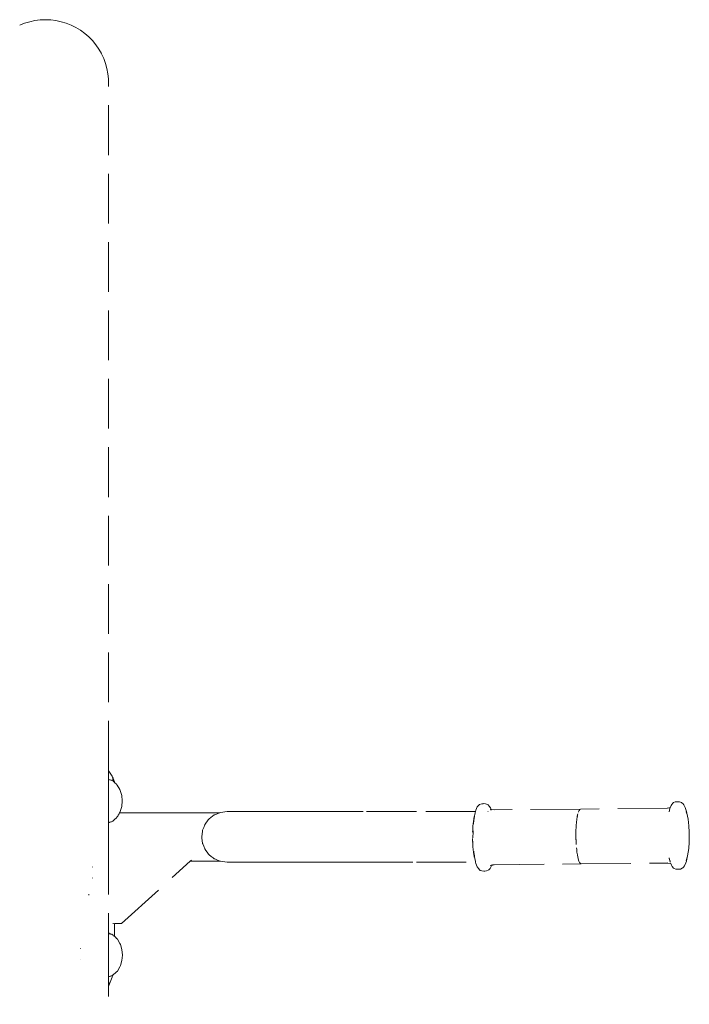
# Model space of a CAD drawing. Extents: x -2137 to 339, y 4373 to 5349.
# Drawn here: x -1236 to -1182, y 4669 to 4748 of the extents above; entities that cross this region are included whole.
import ezdxf

# ---------------------------------------------------------------- set-up
doc = ezdxf.new("R2010")
doc.units = 0
doc.header["$MEASUREMENT"] = 0
doc.linetypes.add('JIS_02_4.0', pattern=[5.5, 4, -1.5])
doc.layers.add('ProfileEdges_Nr_Pióra__7', color=7, linetype='Continuous', lineweight=18)

msp = doc.modelspace()

# ---------------------------------------------------------------- linework, layer by layer
at = {"layer": 'ProfileEdges_Nr_Pióra__7', "linetype": 'JIS_02_4.0', "flags": 128}
for points in [[(-1235.323, 4747.565), (-1235.719, 4747.408)], [(-1234.916, 4747.687), (-1235.323, 4747.565)], [(-1234.499, 4747.776), (-1234.916, 4747.687)], [(-1234.499, 4747.776), (-1234.077, 4747.829)], [(-1233.652, 4747.847), (-1234.077, 4747.829)], [(-1233.652, 4747.847), (-1233.226, 4747.829)], [(-1232.804, 4747.776), (-1233.226, 4747.829)], [(-1232.387, 4747.687), (-1232.804, 4747.776)], [(-1232.387, 4747.687), (-1231.98, 4747.564)], [(-1231.584, 4747.408), (-1231.98, 4747.564)], [(-1231.203, 4747.218), (-1231.583, 4747.407)], [(-1230.838, 4746.998), (-1231.201, 4747.217)], [(-1230.494, 4746.747), (-1230.837, 4746.996)], [(-1230.172, 4746.469), (-1230.492, 4746.746)], [(-1229.874, 4746.165), (-1230.169, 4746.467)], [(-1229.602, 4745.837), (-1229.871, 4746.162)], [(-1229.359, 4745.487), (-1229.6, 4745.833)], [(-1229.146, 4745.118), (-1229.357, 4745.483)], [(-1228.965, 4744.733), (-1229.144, 4745.113)], [(-1228.817, 4744.334), (-1228.963, 4744.727)], [(-1228.702, 4743.924), (-1228.814, 4744.326)], [(-1228.622, 4743.506), (-1228.7, 4743.915)], [(-1228.578, 4743.082), (-1228.621, 4743.496)], [(-1228.578, 4743.082), (-1228.578, 4743.072)], [(-1228.578, 4743.072), (-1228.569, 4742.656)], [(-1228.571, 4742.605), (-1228.578, 4742.518)], [(-1228.571, 4742.624), (-1228.57, 4742.645)], [(-1228.571, 4742.605), (-1228.57, 4742.533)], [(-1228.569, 4742.656), (-1228.57, 4742.645)], [(-1228.57, 4742.533), (-1228.569, 4742.522)], [(-1228.57, 4742.52), (-1228.569, 4742.488)], [(-1228.569, 4742.488), (-1228.57, 4742.477)], [(-1228.569, 4687.468), (-1228.57, 4742.477)], [(-1228.548, 4687.44), (-1228.569, 4687.468)], [(-1228.569, 4687.468), (-1228.569, 4686.769)], [(-1228.488, 4687.357), (-1228.547, 4687.439)], [(-1228.432, 4687.273), (-1228.488, 4687.357)], [(-1228.381, 4687.19), (-1228.432, 4687.273)], [(-1228.333, 4687.107), (-1228.381, 4687.19)], [(-1228.29, 4687.023), (-1228.333, 4687.107)], [(-1228.251, 4686.94), (-1228.29, 4687.023)], [(-1228.569, 4686.769), (-1228.55, 4686.764)], [(-1228.569, 4686.769), (-1228.569, 4686.747)], [(-1228.569, 4686.747), (-1228.569, 4686.729)], [(-1228.569, 4686.719), (-1228.569, 4686.688)], [(-1228.569, 4686.688), (-1228.569, 4686.579)], [(-1228.569, 4686.579), (-1228.569, 4686.416)], [(-1228.569, 4686.416), (-1228.569, 4686.396)], [(-1228.569, 4686.396), (-1228.569, 4686.352)], [(-1228.569, 4686.349), (-1228.569, 4686.107)], [(-1228.546, 4686.763), (-1228.489, 4686.747)], [(-1228.488, 4686.747), (-1228.434, 4686.732)], [(-1228.432, 4686.732), (-1228.382, 4686.718)], [(-1228.381, 4686.718), (-1228.346, 4686.708)], [(-1228.346, 4686.708), (-1228.335, 4686.702)], [(-1228.333, 4686.701), (-1228.29, 4686.678)], [(-1228.29, 4686.678), (-1228.251, 4686.657)], [(-1228.216, 4686.857), (-1228.251, 4686.94)], [(-1228.251, 4686.82), (-1228.244, 4686.804)], [(-1228.244, 4686.804), (-1228.231, 4686.774)], [(-1228.228, 4686.765), (-1228.216, 4686.737)], [(-1228.186, 4686.774), (-1228.216, 4686.857)], [(-1228.216, 4686.631), (-1228.186, 4686.608)], [(-1228.172, 4686.731), (-1228.184, 4686.769)], [(-1228.18, 4686.671), (-1228.172, 4686.656)], [(-1228.159, 4686.706), (-1228.172, 4686.731)], [(-1228.172, 4686.595), (-1228.159, 4686.583)], [(-1228.137, 4686.655), (-1228.159, 4686.706)], [(-1228.155, 4686.569), (-1228.144, 4686.559)], [(-1228.145, 4686.612), (-1228.137, 4686.601)], [(-1228.131, 4686.639), (-1228.137, 4686.655)], [(-1228.12, 4686.616), (-1228.131, 4686.639)], [(-1228.131, 4686.591), (-1228.125, 4686.58)], [(-1228.106, 4686.583), (-1228.119, 4686.614)], [(-1228.119, 4686.546), (-1228.106, 4686.536)], [(-1228.097, 4686.562), (-1228.105, 4686.579)], [(-1228.092, 4686.546), (-1228.097, 4686.561)], [(-1228.093, 4686.542), (-1228.092, 4686.524)], [(-1228.092, 4686.524), (-1228.092, 4686.543)], [(-1228.092, 4686.524), (-1228.037, 4686.473)], [(-1228.037, 4686.473), (-1228.092, 4686.52)], [(-1228.021, 4686.456), (-1228.037, 4686.473)], [(-1228.037, 4686.473), (-1227.958, 4686.405)], [(-1227.958, 4686.405), (-1227.874, 4686.319)], [(-1227.874, 4686.319), (-1227.672, 4685.967)], [(-1228.569, 4686.107), (-1228.569, 4685.987)], [(-1228.569, 4685.987), (-1228.569, 4685.714)], [(-1228.569, 4685.714), (-1228.569, 4685.62)], [(-1228.569, 4685.62), (-1228.569, 4685.531)], [(-1228.569, 4685.529), (-1228.569, 4685.312)], [(-1227.672, 4685.967), (-1227.629, 4685.881)], [(-1227.629, 4685.881), (-1227.511, 4685.479)], [(-1227.511, 4685.479), (-1227.47, 4685.034)], [(-1228.569, 4685.312), (-1228.569, 4685.131)], [(-1228.569, 4685.131), (-1228.569, 4685.034)], [(-1228.569, 4685.034), (-1228.569, 4684.867)], [(-1228.569, 4684.867), (-1228.569, 4684.755)], [(-1228.569, 4684.755), (-1228.569, 4684.639)], [(-1228.569, 4684.639), (-1228.569, 4684.447)], [(-1227.47, 4685.034), (-1227.511, 4684.588)], [(-1198.933, 4684.551), (-1198.809, 4684.697)], [(-1198.809, 4684.697), (-1198.75, 4684.743)], [(-1198.571, 4684.804), (-1198.75, 4684.743)], [(-1198.469, 4684.814), (-1198.571, 4684.804)], [(-1198.398, 4684.82), (-1198.46, 4684.816)], [(-1198.258, 4684.809), (-1198.398, 4684.82)], [(-1198.113, 4684.758), (-1198.258, 4684.809)], [(-1198.053, 4684.721), (-1198.113, 4684.758)], [(-1198.053, 4684.721), (-1197.963, 4684.625)], [(-1197.963, 4684.625), (-1197.878, 4684.482)], [(-1183.424, 4684.491), (-1183.355, 4684.663)], [(-1183.3, 4684.757), (-1183.355, 4684.663)], [(-1183.3, 4684.757), (-1183.212, 4684.856)], [(-1183.153, 4684.902), (-1183.212, 4684.856)], [(-1183.153, 4684.902), (-1183.01, 4684.957)], [(-1182.87, 4684.97), (-1183.01, 4684.957)], [(-1182.808, 4684.974), (-1182.87, 4684.97)], [(-1182.666, 4684.961), (-1182.808, 4684.974)], [(-1182.666, 4684.961), (-1182.516, 4684.907)], [(-1182.456, 4684.869), (-1182.516, 4684.907)], [(-1182.387, 4684.797), (-1182.456, 4684.869)], [(-1182.329, 4684.731), (-1182.387, 4684.797)], [(-1182.216, 4684.499), (-1182.329, 4684.731)], [(-1228.569, 4684.447), (-1228.569, 4684.413)], [(-1228.569, 4684.413), (-1228.569, 4684.353)], [(-1228.569, 4684.353), (-1228.569, 4684.218)], [(-1228.569, 4684.218), (-1228.569, 4684.08)], [(-1228.569, 4684.08), (-1228.569, 4684.018)], [(-1228.569, 4684.018), (-1228.569, 4683.961)], [(-1228.569, 4683.961), (-1228.569, 4683.847)], [(-1228.569, 4683.847), (-1228.569, 4683.672)], [(-1227.81, 4683.861), (-1227.837, 4683.815)], [(-1227.798, 4683.881), (-1227.81, 4683.864)], [(-1227.731, 4683.997), (-1227.798, 4683.885)], [(-1227.689, 4684.07), (-1227.726, 4684.006)], [(-1227.672, 4684.1), (-1227.688, 4684.075)], [(-1226.303, 4684.075), (-1227.688, 4684.075)], [(-1227.672, 4684.1), (-1227.629, 4684.186)], [(-1227.511, 4684.588), (-1227.629, 4684.186)], [(-1224.802, 4684.075), (-1226.303, 4684.075)], [(-1224.36, 4684.075), (-1224.802, 4684.075)], [(-1223.917, 4684.075), (-1224.36, 4684.075)], [(-1222.417, 4684.075), (-1223.917, 4684.075)], [(-1220.916, 4684.075), (-1222.417, 4684.075)], [(-1219.685, 4684.075), (-1220.916, 4684.075)], [(-1220.205, 4683.81), (-1220.075, 4683.911)], [(-1220.075, 4683.911), (-1220.042, 4683.925)], [(-1220.042, 4683.925), (-1219.849, 4684.006)], [(-1219.849, 4684.006), (-1219.718, 4684.061)], [(-1219.718, 4684.061), (-1219.685, 4684.075)], [(-1219.587, 4684.116), (-1219.685, 4684.075)], [(-1219.045, 4684.189), (-1219.587, 4684.116)], [(-1219.045, 4684.189), (-1218.781, 4684.189)], [(-1218.039, 4684.189), (-1218.781, 4684.189)], [(-1216.894, 4684.189), (-1218.039, 4684.189)], [(-1215.421, 4684.189), (-1216.894, 4684.189)], [(-1213.695, 4684.189), (-1215.421, 4684.189)], [(-1211.791, 4684.189), (-1213.695, 4684.189)], [(-1208.107, 4684.189), (-1211.791, 4684.189)], [(-1203.825, 4684.189), (-1208.107, 4684.189)], [(-1199.077, 4684.189), (-1203.825, 4684.189)], [(-1199.183, 4683.737), (-1199.146, 4683.866)], [(-1199.146, 4683.866), (-1199.168, 4683.759)], [(-1199.137, 4683.911), (-1199.146, 4683.866)], [(-1199.095, 4684.116), (-1199.136, 4683.915)], [(-1199.087, 4684.157), (-1199.095, 4684.116)], [(-1199.082, 4684.175), (-1199.087, 4684.157)], [(-1199.08, 4684.176), (-1199.077, 4684.189)], [(-1199.04, 4684.309), (-1199.077, 4684.189)], [(-1199.04, 4684.309), (-1198.933, 4684.551)], [(-1198.073, 4684.189), (-1198.087, 4684.189)], [(-1198.048, 4684.189), (-1198.073, 4684.189)], [(-1197.879, 4684.366), (-1197.867, 4684.35)], [(-1197.879, 4684.366), (-1197.86, 4684.347)], [(-1197.878, 4684.482), (-1197.827, 4684.36)], [(-1197.851, 4684.344), (-1197.827, 4684.346)], [(-1197.849, 4684.335), (-1197.827, 4684.334)], [(-1197.831, 4684.304), (-1197.845, 4684.322)], [(-1197.822, 4684.346), (-1197.827, 4684.36)], [(-1197.586, 4684.328), (-1197.822, 4684.346)], [(-1197.821, 4684.344), (-1197.586, 4684.328)], [(-1197.808, 4684.305), (-1197.812, 4684.317)], [(-1190.64, 4684.389), (-1197.586, 4684.328)], [(-1190.866, 4683.911), (-1190.89, 4683.786)], [(-1190.885, 4683.82), (-1190.866, 4683.911)], [(-1190.866, 4683.911), (-1190.848, 4683.993)], [(-1190.762, 4684.251), (-1190.806, 4684.137)], [(-1190.75, 4684.269), (-1190.756, 4684.259)], [(-1190.75, 4684.274), (-1190.69, 4684.36)], [(-1190.69, 4684.36), (-1190.75, 4684.269)], [(-1183.637, 4684.466), (-1190.64, 4684.389)], [(-1183.637, 4684.466), (-1183.67, 4684.462)], [(-1183.533, 4684.475), (-1183.633, 4684.466)], [(-1183.533, 4684.475), (-1183.425, 4684.487)], [(-1183.533, 4684.475), (-1183.426, 4684.485)], [(-1183.518, 4684.173), (-1183.483, 4684.305)], [(-1183.481, 4684.293), (-1183.488, 4684.272)], [(-1183.477, 4684.325), (-1183.466, 4684.361)], [(-1183.46, 4684.379), (-1183.457, 4684.391)], [(-1183.451, 4684.408), (-1183.448, 4684.419)], [(-1182.118, 4684.176), (-1182.216, 4684.499)], [(-1182.139, 4684.187), (-1182.136, 4684.175)], [(-1182.129, 4684.156), (-1182.105, 4684.061)], [(-1182.129, 4684.156), (-1182.122, 4684.142)], [(-1182.122, 4684.142), (-1182.113, 4684.105)], [(-1182.097, 4684.058), (-1182.118, 4684.176)], [(-1182.113, 4684.105), (-1182.104, 4684.082)], [(-1182.103, 4684.072), (-1182.104, 4684.082)], [(-1182.103, 4684.072), (-1182.097, 4684.058)], [(-1182.095, 4684.047), (-1182.097, 4684.058)], [(-1182.089, 4684.014), (-1182.095, 4684.047)], [(-1182.095, 4684.047), (-1182.06, 4683.935)], [(-1182.06, 4683.935), (-1182.035, 4683.819)], [(-1228.569, 4683.664), (-1228.569, 4683.651)], [(-1228.569, 4683.651), (-1228.569, 4683.545)], [(-1228.569, 4683.545), (-1228.569, 4683.488)], [(-1228.569, 4683.488), (-1228.569, 4683.436)], [(-1228.569, 4683.436), (-1228.569, 4683.348)], [(-1228.569, 4683.332), (-1228.569, 4683.32)], [(-1228.569, 4683.32), (-1228.569, 4683.304)], [(-1228.569, 4683.298), (-1228.569, 4681.637)], [(-1228.548, 4683.304), (-1228.563, 4683.3)], [(-1228.497, 4683.318), (-1228.542, 4683.305)], [(-1228.445, 4683.332), (-1228.488, 4683.32)], [(-1228.432, 4683.335), (-1228.445, 4683.332)], [(-1228.393, 4683.346), (-1228.432, 4683.335)], [(-1228.381, 4683.35), (-1228.393, 4683.346)], [(-1228.351, 4683.358), (-1228.381, 4683.35)], [(-1228.346, 4683.359), (-1228.231, 4683.421)], [(-1228.134, 4683.506), (-1228.231, 4683.421)], [(-1228.071, 4683.562), (-1228.134, 4683.506)], [(-1227.958, 4683.662), (-1228.071, 4683.562)], [(-1227.958, 4683.662), (-1227.874, 4683.749)], [(-1227.84, 4683.81), (-1227.874, 4683.749)], [(-1220.928, 4682.894), (-1220.835, 4683.114)], [(-1220.824, 4683.141), (-1220.835, 4683.114)], [(-1220.824, 4683.141), (-1220.807, 4683.18)], [(-1220.807, 4683.18), (-1220.554, 4683.506)], [(-1220.554, 4683.506), (-1220.488, 4683.592)], [(-1220.483, 4683.596), (-1220.205, 4683.81)], [(-1199.296, 4682.784), (-1199.278, 4683.056)], [(-1199.268, 4683.18), (-1199.278, 4683.056)], [(-1199.263, 4683.252), (-1199.268, 4683.187)], [(-1199.246, 4683.362), (-1199.263, 4683.252)], [(-1199.243, 4683.374), (-1199.246, 4683.362)], [(-1199.243, 4683.374), (-1199.207, 4683.592)], [(-1199.21, 4683.592), (-1199.243, 4683.374)], [(-1199.204, 4683.517), (-1199.239, 4683.164)], [(-1199.205, 4683.621), (-1199.209, 4683.598)], [(-1199.206, 4683.598), (-1199.197, 4683.651)], [(-1199.183, 4683.737), (-1199.205, 4683.621)], [(-1199.204, 4683.517), (-1199.194, 4683.584)], [(-1199.197, 4683.651), (-1199.183, 4683.737)], [(-1199.192, 4683.599), (-1199.184, 4683.65)], [(-1199.184, 4683.65), (-1199.168, 4683.759)], [(-1190.972, 4683.104), (-1190.982, 4682.969)], [(-1190.972, 4683.104), (-1190.969, 4683.16)], [(-1190.969, 4683.16), (-1190.962, 4683.234)], [(-1190.958, 4683.282), (-1190.962, 4683.234)], [(-1190.952, 4683.337), (-1190.958, 4683.282)], [(-1190.952, 4683.337), (-1190.946, 4683.4)], [(-1190.946, 4683.4), (-1190.939, 4683.459)], [(-1190.933, 4683.514), (-1190.939, 4683.459)], [(-1190.925, 4683.566), (-1190.933, 4683.514)], [(-1190.925, 4683.566), (-1190.918, 4683.622)], [(-1190.918, 4683.622), (-1190.91, 4683.671)], [(-1190.902, 4683.724), (-1190.91, 4683.671)], [(-1190.896, 4683.754), (-1190.902, 4683.724)], [(-1190.89, 4683.786), (-1190.896, 4683.756)], [(-1190.89, 4683.786), (-1190.885, 4683.82)], [(-1181.988, 4683.569), (-1182.035, 4683.819)], [(-1181.956, 4683.318), (-1181.988, 4683.569)], [(-1181.956, 4683.318), (-1181.92, 4683.024)], [(-1221.086, 4682.152), (-1221.024, 4682.618)], [(-1221.024, 4682.618), (-1221.019, 4682.65)], [(-1221.019, 4682.65), (-1221.013, 4682.693)], [(-1221.013, 4682.693), (-1220.928, 4682.894)], [(-1199.306, 4682.531), (-1199.296, 4682.693)], [(-1199.299, 4682.693), (-1199.306, 4682.531)], [(-1199.296, 4682.784), (-1199.299, 4682.703)], [(-1199.296, 4682.703), (-1199.292, 4682.762)], [(-1199.276, 4682.166), (-1199.275, 4682.439)], [(-1199.272, 4682.505), (-1199.275, 4682.439)], [(-1199.272, 4682.507), (-1199.271, 4682.635)], [(-1191.001, 4682.362), (-1190.999, 4682.431)], [(-1191.001, 4682.266), (-1191.001, 4682.362)], [(-1191.001, 4682.266), (-1191.001, 4682.224)], [(-1190.999, 4682.431), (-1190.997, 4682.637)], [(-1190.982, 4682.969), (-1190.997, 4682.637)], [(-1181.892, 4682.541), (-1181.92, 4683.024)], [(-1181.886, 4682.041), (-1181.892, 4682.541)], [(-1228.569, 4681.637), (-1228.569, 4681.511)], [(-1228.569, 4681.511), (-1228.569, 4674.385)], [(-1221.084, 4682.135), (-1221.086, 4682.152)], [(-1221.077, 4682.084), (-1221.084, 4682.135)], [(-1221.015, 4681.619), (-1221.077, 4682.084)], [(-1221.007, 4681.595), (-1221.013, 4681.61)], [(-1220.928, 4681.41), (-1221.007, 4681.595)], [(-1199.314, 4682.162), (-1199.314, 4682.152)], [(-1199.294, 4681.624), (-1199.309, 4682.008)], [(-1199.305, 4681.773), (-1199.297, 4681.621)], [(-1199.297, 4681.61), (-1199.297, 4681.621)], [(-1199.297, 4681.61), (-1199.284, 4681.342)], [(-1199.276, 4682.166), (-1199.277, 4682.152)], [(-1199.277, 4682.072), (-1199.277, 4682.152)], [(-1191.001, 4682.224), (-1191, 4682.157)], [(-1191, 4682.085), (-1191, 4682.157)], [(-1190.998, 4682.015), (-1191, 4682.085)], [(-1190.998, 4682.015), (-1190.997, 4681.946)], [(-1190.997, 4681.946), (-1190.994, 4681.902)], [(-1190.994, 4681.902), (-1190.992, 4681.835)], [(-1190.992, 4681.809), (-1190.992, 4681.835)], [(-1190.978, 4681.539), (-1190.992, 4681.809)], [(-1181.903, 4681.556), (-1181.92, 4681.386)], [(-1181.903, 4681.556), (-1181.886, 4682.041)], [(-1220.833, 4681.185), (-1220.928, 4681.41)], [(-1220.821, 4681.156), (-1220.833, 4681.185)], [(-1220.807, 4681.124), (-1220.821, 4681.156)], [(-1220.595, 4680.849), (-1220.807, 4681.124)], [(-1220.528, 4680.763), (-1220.595, 4680.849)], [(-1220.488, 4680.711), (-1220.528, 4680.763)], [(-1220.32, 4680.581), (-1220.488, 4680.711)], [(-1199.26, 4681.134), (-1199.284, 4681.342)], [(-1199.26, 4681.134), (-1199.259, 4681.124)], [(-1199.235, 4680.907), (-1199.259, 4681.124)], [(-1199.235, 4680.907), (-1199.202, 4680.72)], [(-1199.214, 4680.988), (-1199.209, 4680.955)], [(-1199.209, 4680.955), (-1199.203, 4680.88)], [(-1199.199, 4680.891), (-1199.209, 4680.955)], [(-1199.203, 4680.88), (-1199.163, 4680.623)], [(-1199.175, 4680.722), (-1199.203, 4680.88)], [(-1199.201, 4680.711), (-1199.182, 4680.602)], [(-1199.175, 4680.722), (-1199.199, 4680.891)], [(-1199.173, 4680.711), (-1199.175, 4680.722)], [(-1199.17, 4680.686), (-1199.173, 4680.711)], [(-1199.163, 4680.623), (-1199.169, 4680.678)], [(-1190.941, 4681.124), (-1190.958, 4681.28)], [(-1190.932, 4681.034), (-1190.941, 4681.124)], [(-1190.924, 4680.979), (-1190.932, 4681.034)], [(-1190.924, 4680.979), (-1190.917, 4680.918)], [(-1190.917, 4680.918), (-1190.884, 4680.701)], [(-1190.884, 4680.701), (-1190.846, 4680.508)], [(-1182.021, 4680.629), (-1181.967, 4680.919)], [(-1181.967, 4680.919), (-1181.937, 4681.209)], [(-1181.937, 4681.209), (-1181.934, 4681.224)], [(-1181.934, 4681.224), (-1181.932, 4681.255)], [(-1181.932, 4681.255), (-1181.921, 4681.351)], [(-1181.92, 4681.386), (-1181.921, 4681.37)], [(-1227.529, 4675.176), (-1222.007, 4680.194)], [(-1222.007, 4680.194), (-1221.985, 4680.214)], [(-1220.916, 4680.194), (-1222.007, 4680.194)], [(-1221.985, 4680.214), (-1221.931, 4680.263)], [(-1221.931, 4680.263), (-1221.912, 4680.28)], [(-1219.604, 4680.194), (-1220.916, 4680.194)], [(-1220.161, 4680.459), (-1220.32, 4680.581)], [(-1220.075, 4680.392), (-1220.161, 4680.459)], [(-1220.041, 4680.378), (-1220.075, 4680.392)], [(-1219.769, 4680.263), (-1220.041, 4680.378)], [(-1219.734, 4680.249), (-1219.769, 4680.263)], [(-1219.604, 4680.194), (-1219.734, 4680.249)], [(-1219.604, 4680.194), (-1219.587, 4680.187)], [(-1219.587, 4680.187), (-1219.045, 4680.114)], [(-1218.781, 4680.114), (-1219.045, 4680.114)], [(-1218.781, 4680.114), (-1218.039, 4680.114)], [(-1218.039, 4680.114), (-1216.894, 4680.114)], [(-1216.894, 4680.114), (-1215.421, 4680.114)], [(-1215.421, 4680.114), (-1213.695, 4680.114)], [(-1213.695, 4680.114), (-1211.791, 4680.114)], [(-1211.791, 4680.114), (-1208.107, 4680.114)], [(-1208.107, 4680.114), (-1203.825, 4680.114)], [(-1203.825, 4680.114), (-1199.065, 4680.114)], [(-1199.172, 4680.565), (-1199.178, 4680.594)], [(-1199.169, 4680.55), (-1199.172, 4680.565)], [(-1199.162, 4680.525), (-1199.169, 4680.547)], [(-1199.15, 4680.538), (-1199.163, 4680.623)], [(-1199.162, 4680.525), (-1199.137, 4680.424)], [(-1199.147, 4680.528), (-1199.146, 4680.512)], [(-1199.146, 4680.512), (-1199.133, 4680.428)], [(-1199.137, 4680.424), (-1199.128, 4680.398)], [(-1199.132, 4680.426), (-1199.128, 4680.398)], [(-1199.085, 4680.19), (-1199.125, 4680.385)], [(-1199.084, 4680.187), (-1199.065, 4680.116)], [(-1199.038, 4680.012), (-1199.065, 4680.114)], [(-1199.038, 4680.012), (-1198.987, 4679.867)], [(-1198.93, 4679.74), (-1198.987, 4679.867)], [(-1197.839, 4679.872), (-1197.85, 4679.87)], [(-1197.783, 4679.878), (-1197.822, 4679.765)], [(-1197.794, 4679.88), (-1197.813, 4679.879)], [(-1197.81, 4679.883), (-1197.792, 4679.885)], [(-1197.783, 4679.878), (-1197.769, 4679.88)], [(-1197.769, 4679.88), (-1197.727, 4679.885)], [(-1197.727, 4679.885), (-1197.701, 4679.887)], [(-1197.701, 4679.887), (-1197.67, 4679.891)], [(-1197.643, 4679.894), (-1197.67, 4679.891)], [(-1197.592, 4679.9), (-1197.643, 4679.894)], [(-1197.584, 4679.9), (-1197.567, 4679.901)], [(-1197.567, 4679.901), (-1190.592, 4679.977)], [(-1190.846, 4680.508), (-1190.83, 4680.441)], [(-1190.826, 4680.421), (-1190.83, 4680.441)], [(-1190.823, 4680.41), (-1190.826, 4680.421)], [(-1190.823, 4680.41), (-1190.815, 4680.38)], [(-1190.815, 4680.38), (-1190.76, 4680.202)], [(-1190.76, 4680.202), (-1190.712, 4680.096)], [(-1190.712, 4680.096), (-1190.7, 4680.079)], [(-1190.688, 4680.055), (-1190.694, 4680.066)], [(-1190.69, 4680.067), (-1190.663, 4680.03)], [(-1190.663, 4680.03), (-1190.688, 4680.055)], [(-1190.663, 4680.03), (-1190.638, 4679.998)], [(-1190.638, 4679.998), (-1190.622, 4679.99)], [(-1190.622, 4679.99), (-1190.601, 4679.981)], [(-1190.601, 4679.981), (-1190.613, 4679.982)], [(-1190.588, 4679.975), (-1183.617, 4680.038)], [(-1183.623, 4680.114), (-1183.603, 4680.114)], [(-1183.381, 4680.02), (-1183.617, 4680.038)], [(-1183.503, 4680.427), (-1183.517, 4680.471)], [(-1183.495, 4680.397), (-1183.503, 4680.427)], [(-1183.475, 4680.331), (-1183.491, 4680.384)], [(-1183.452, 4680.259), (-1183.475, 4680.331)], [(-1183.457, 4680.259), (-1183.473, 4680.305)], [(-1183.44, 4680.222), (-1183.457, 4680.259)], [(-1183.452, 4680.259), (-1183.44, 4680.222)], [(-1183.437, 4680.203), (-1183.442, 4680.217)], [(-1183.442, 4680.217), (-1183.436, 4680.187)], [(-1183.437, 4680.203), (-1183.431, 4680.187)], [(-1183.43, 4680.172), (-1183.434, 4680.184)], [(-1183.426, 4680.16), (-1183.43, 4680.172)], [(-1183.413, 4680.118), (-1183.421, 4680.146)], [(-1183.419, 4680.145), (-1183.413, 4680.118)], [(-1183.39, 4680.049), (-1183.393, 4680.061)], [(-1183.381, 4680.02), (-1183.377, 4680.006)], [(-1183.377, 4680.006), (-1183.326, 4679.884)], [(-1183.326, 4679.884), (-1183.269, 4679.779)], [(-1182.214, 4679.94), (-1182.271, 4679.815)], [(-1182.234, 4679.91), (-1182.271, 4679.815)], [(-1182.214, 4679.94), (-1182.117, 4680.209)], [(-1182.137, 4680.234), (-1182.078, 4680.418)], [(-1182.12, 4680.299), (-1182.137, 4680.234)], [(-1182.114, 4680.324), (-1182.12, 4680.299)], [(-1182.117, 4680.209), (-1182.074, 4680.393)], [(-1182.109, 4680.337), (-1182.114, 4680.324)], [(-1182.078, 4680.418), (-1182.075, 4680.432)], [(-1182.075, 4680.432), (-1182.066, 4680.455)], [(-1182.066, 4680.455), (-1182.074, 4680.393)], [(-1182.058, 4680.478), (-1182.062, 4680.467)], [(-1182.058, 4680.478), (-1182.021, 4680.629)], [(-1229.874, 4679.742), (-1229.872, 4679.726)], [(-1198.93, 4679.74), (-1198.817, 4679.569)], [(-1198.817, 4679.569), (-1198.747, 4679.497)], [(-1198.747, 4679.497), (-1198.687, 4679.459)], [(-1198.687, 4679.459), (-1198.568, 4679.414)], [(-1198.568, 4679.414), (-1198.396, 4679.392)], [(-1198.338, 4679.397), (-1198.396, 4679.392)], [(-1198.194, 4679.409), (-1198.33, 4679.398)], [(-1198.194, 4679.409), (-1198.051, 4679.464)], [(-1197.991, 4679.511), (-1198.051, 4679.464)], [(-1197.991, 4679.511), (-1197.904, 4679.609)], [(-1197.822, 4679.765), (-1197.904, 4679.609)], [(-1197.839, 4679.857), (-1197.877, 4679.827)], [(-1183.151, 4679.645), (-1183.269, 4679.779)], [(-1183.151, 4679.645), (-1183.09, 4679.608)], [(-1183.09, 4679.608), (-1182.977, 4679.566)], [(-1182.977, 4679.566), (-1182.806, 4679.546)], [(-1182.806, 4679.546), (-1182.746, 4679.551)], [(-1182.602, 4679.565), (-1182.742, 4679.552)], [(-1182.602, 4679.565), (-1182.454, 4679.623)], [(-1182.395, 4679.669), (-1182.454, 4679.623)], [(-1182.417, 4679.659), (-1182.454, 4679.623)], [(-1182.405, 4679.67), (-1182.417, 4679.659)], [(-1182.383, 4679.692), (-1182.405, 4679.67)], [(-1182.355, 4679.718), (-1182.395, 4679.669)], [(-1182.355, 4679.718), (-1182.383, 4679.692)], [(-1182.271, 4679.815), (-1182.355, 4679.718)], [(-1229.872, 4678.848), (-1229.874, 4678.835)], [(-1230.172, 4677.547), (-1230.172, 4677.459)], [(-1228.233, 4675.176), (-1228.216, 4675.176)], [(-1228.197, 4675.176), (-1228.186, 4675.176)], [(-1228.155, 4675.176), (-1228.138, 4675.176)], [(-1228.098, 4674.157), (-1228.092, 4675.176)], [(-1228.092, 4675.176), (-1227.529, 4675.176)], [(-1228.569, 4674.385), (-1228.548, 4674.379)], [(-1228.569, 4674.385), (-1228.569, 4674.365)], [(-1228.569, 4674.365), (-1228.569, 4674.342)], [(-1228.569, 4674.342), (-1228.569, 4674.33)], [(-1228.569, 4674.33), (-1228.569, 4674.292)], [(-1228.535, 4674.429), (-1228.548, 4674.432)], [(-1228.548, 4674.379), (-1228.535, 4674.375)], [(-1228.532, 4674.375), (-1228.518, 4674.371)], [(-1228.518, 4674.371), (-1228.488, 4674.362)], [(-1228.488, 4674.362), (-1228.475, 4674.359)], [(-1228.475, 4674.359), (-1228.432, 4674.347)], [(-1228.432, 4674.347), (-1228.42, 4674.344)], [(-1228.42, 4674.344), (-1228.381, 4674.333)], [(-1228.381, 4674.333), (-1228.37, 4674.33)], [(-1228.37, 4674.33), (-1228.338, 4674.321)], [(-1228.569, 4674.292), (-1228.569, 4674.19)], [(-1228.569, 4674.19), (-1228.569, 4674.038)], [(-1228.569, 4674.038), (-1228.569, 4674.001)], [(-1228.569, 4674.001), (-1228.569, 4673.924)], [(-1228.569, 4673.922), (-1228.569, 4673.712)], [(-1228.569, 4673.712), (-1228.569, 4673.609)], [(-1228.569, 4673.609), (-1228.569, 4673.313)], [(-1228.324, 4674.314), (-1228.29, 4674.295)], [(-1228.282, 4674.291), (-1228.251, 4674.274)], [(-1228.223, 4674.259), (-1228.235, 4674.271)], [(-1228.235, 4674.266), (-1228.223, 4674.259)], [(-1228.186, 4674.23), (-1228.199, 4674.241)], [(-1228.199, 4674.235), (-1228.186, 4674.222)], [(-1228.137, 4674.19), (-1228.155, 4674.204)], [(-1228.155, 4674.191), (-1228.017, 4674.073)], [(-1228.096, 4674.155), (-1228.028, 4674.098)], [(-1227.976, 4674.041), (-1228.028, 4674.098)], [(-1228.017, 4674.073), (-1228.007, 4674.064)], [(-1228.007, 4674.064), (-1227.976, 4674.041)], [(-1227.97, 4674.034), (-1227.95, 4674.018)], [(-1227.95, 4674.018), (-1227.866, 4673.932)], [(-1227.866, 4673.932), (-1227.663, 4673.58)], [(-1227.663, 4673.58), (-1227.62, 4673.494)], [(-1230.838, 4673.188), (-1230.837, 4673.2)], [(-1228.569, 4673.313), (-1228.569, 4673.24)], [(-1228.569, 4673.24), (-1228.569, 4673.171)], [(-1228.569, 4673.169), (-1228.569, 4672.928)], [(-1228.569, 4672.928), (-1228.569, 4672.76)], [(-1228.569, 4672.76), (-1228.569, 4672.647)], [(-1227.62, 4673.494), (-1227.502, 4673.092)], [(-1227.502, 4673.092), (-1227.462, 4672.647)], [(-1230.837, 4672.254), (-1230.838, 4672.265)], [(-1228.569, 4672.647), (-1228.569, 4672.489)], [(-1228.569, 4672.489), (-1228.569, 4672.365)], [(-1228.569, 4672.365), (-1228.569, 4672.257)], [(-1228.569, 4672.257), (-1228.569, 4672.053)], [(-1228.569, 4672.053), (-1228.569, 4672.027)], [(-1228.569, 4672.027), (-1228.569, 4671.981)], [(-1228.569, 4671.981), (-1228.569, 4671.834)], [(-1227.502, 4672.201), (-1227.62, 4671.799)], [(-1227.462, 4672.647), (-1227.502, 4672.201)], [(-1228.569, 4671.834), (-1228.569, 4671.684)], [(-1228.569, 4671.684), (-1228.569, 4671.631)], [(-1228.569, 4671.631), (-1228.569, 4671.581)], [(-1228.569, 4671.581), (-1228.569, 4671.461)], [(-1228.569, 4671.461), (-1228.569, 4671.292)], [(-1228.569, 4671.292), (-1228.569, 4671.279)], [(-1228.569, 4671.279), (-1228.569, 4671.256)], [(-1228.569, 4671.256), (-1228.569, 4671.157)], [(-1227.95, 4671.275), (-1228.223, 4671.034)], [(-1227.95, 4671.275), (-1227.866, 4671.362)], [(-1227.663, 4671.713), (-1227.866, 4671.362)], [(-1227.663, 4671.713), (-1227.62, 4671.799)], [(-1228.569, 4671.157), (-1228.569, 4671.104)], [(-1228.569, 4671.104), (-1228.569, 4671.049)], [(-1228.569, 4671.049), (-1228.569, 4670.964)], [(-1228.569, 4670.964), (-1228.569, 4670.954)], [(-1228.569, 4670.944), (-1228.569, 4670.929)], [(-1228.569, 4670.929), (-1228.569, 4670.915)], [(-1228.548, 4670.915), (-1228.569, 4670.909)], [(-1228.569, 4670.909), (-1228.569, 4670.193)], [(-1228.537, 4670.918), (-1228.548, 4670.915)], [(-1228.535, 4670.434), (-1228.548, 4670.408)], [(-1228.528, 4670.451), (-1228.532, 4670.441)], [(-1228.488, 4670.931), (-1228.526, 4670.921)], [(-1228.488, 4670.337), (-1228.432, 4670.471)], [(-1228.432, 4670.946), (-1228.486, 4670.932)], [(-1228.432, 4670.471), (-1228.381, 4670.605)], [(-1228.38, 4670.961), (-1228.431, 4670.947)], [(-1228.381, 4670.605), (-1228.333, 4670.739)], [(-1228.338, 4670.972), (-1228.38, 4670.961)], [(-1228.333, 4670.975), (-1228.29, 4670.998)], [(-1228.333, 4670.739), (-1228.29, 4670.873)], [(-1228.29, 4670.998), (-1228.251, 4671.019)], [(-1228.29, 4670.873), (-1228.251, 4671.007)], [(-1228.251, 4671.007), (-1228.248, 4671.021)], [(-1228.248, 4671.021), (-1228.223, 4671.034)], [(-1228.569, 4670.193), (-1228.548, 4670.221)], [(-1228.569, 4592.305), (-1228.569, 4670.193)], [(-1228.548, 4670.221), (-1228.527, 4670.248)], [(-1228.527, 4670.248), (-1228.488, 4670.337)]]:
    msp.add_lwpolyline(points, dxfattribs=at)

doc.saveas('drawing.dxf')
